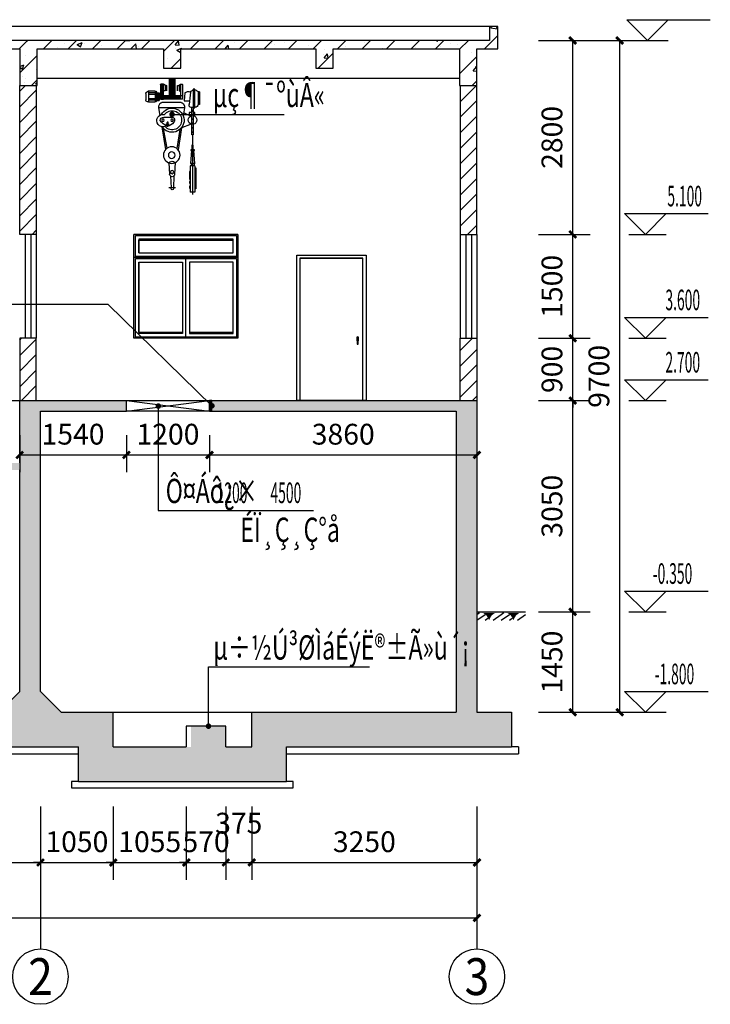
# Model space of a CAD drawing. Extents: x 117759 to 556302, y -119811 to -37616.
# Drawn here: x 515444 to 525413, y -69556 to -55340 of the extents above; entities that cross this region are included whole.
import ezdxf
from ezdxf.enums import TextEntityAlignment as Align

# ---------------------------------------------------------------- set-up
doc = ezdxf.new("R2010")
doc.units = 0
doc.header["$LTSCALE"] = 1000
doc.header["$MEASUREMENT"] = 0
for name, color, linetype in [('AXIS', 3, 'Continuous'), ('AXIS_TEXT', 7, 'Continuous'), ('DIM_ELEV', 3, 'Continuous'), ('DIM_LEAD', 3, 'Continuous'), ('E_WINDOW', 4, 'Continuous'), ('FILL', 8, 'Continuous'), ('machine', 2, 'Continuous'), ('PUB_DIM', 3, 'Continuous'), ('PUB_TEXT', 7, 'Continuous'), ('WALL', 1, 'Continuous')]:
    doc.layers.add(name, color=color, linetype=linetype)
doc.styles.add('\\M+5CEC4\\M+5D7D6\\M+5B1EA\\M+5D7A2', font='SIMPLEX', dxfattribs={"width": 0.7, "bigfont": 'HZTXT'})
doc.styles.add('_TCH_AXIS', font='COMPLEX', dxfattribs={"bigfont": 'GBCBIG'})
doc.styles.add('_TCH_DIM', font='SIMPLEX.shx', dxfattribs={"width": 0.7, "bigfont": 'hztxt.shx'})
doc.styles.add('COMPLEX', font='COMPLEX')
doc.styles.add('DIM_FONT', font='SIMPLEX', dxfattribs={"width": 0.8, "bigfont": 'HZTXT'})
doc.dimstyles.new('DIMN', dxfattribs={"dimtxt": 300, "dimasz": 100, "dimexe": 250, "dimexo": 300, "dimgap": 150, "dimtad": 1, "dimdec": 0, "dimzin": 0, "dimdsep": 46, "dimtxsty": 'DIM_FONT', "dimblk": 'ARCHTICK', "dimcen": 0.09, "dimdle": 1.5, "dimclrt": 7, "dimazin": 2, "dimtfac": 1, "dimtdec": 0, "dimtix": 1, "dimtmove": 2, "dimatfit": 3, "dimfxl": 0, "dimtolj": 1, "dimtzin": 0, "dimarcsym": 0})
pattern_1 = [(45, (84000, 0), (-176.7767, 176.7767), []), (50, (84000, 0), (717.2602, -62.7521), [75, -825]), (355, (84000, 0), (-138.7513, 752.1921), [60, -660]), (100.4514, (84059.8, -5.2), (578.5094, 689.4395), [63.7402, -701.1421]), (46.1842, (84000, 200), (1067.241, -165.519), [112.5, -1237.5]), (96.6356, (84088.9, 186.2), (934.6627, 974.1179), [95.6103, -1051.713]), (351.1842, (84000, 200), (934.662, 974.1186), [90, -990]), (21, (84100, 150), (596.90705, -402.6189), [75, -825]), (326, (84100, 150), (243.3153, 725.15), [60, -660]), (71.4514, (84149.74, 116.45), (840.2226, 322.5305), [63.7402, -701.1421]), (37.5, (84000, 0), (12.15986, 332.89385), [0, -652, 0, -670, 0, -662.5]), (7.5, (84000, 0), (263.06954, 394.4117), [0, -382, 0, -637, 0, -252.5]), (327.5, (83777, 0), (533.82244, -22.55487), [0, -250, 0, -780, 0, -1035]), (317.5, (83677, 0), (583.18617, 100.105), [0, -325, 0, -518, 0, -735])]

# ---------------------------------------------------------------- blocks, each defined once
blk = doc.blocks.new('A$C7EEF0D13')
at = {"layer": 'machine'}
for p, q in [((172.7, 1284.5), (163.9, 1284.5)), ((174.4, 1222.9), (174.4, 1284.5)), ((188.5, 1274), (175.7, 1283.5)), ((321.6, 1274), (334.4, 1283.5)), ((335.7, 1222.9), (335.7, 1284.5)), ((337.3, 1284.5), (357.9, 1284.5)), ((351.1, 1284.5), (351.1, 1145.8)), ((0, 1212.9), (0, 1095.6)), ((0, 1212.9), (13.3, 1212.9)), ((13.3, 1215.2), (13.3, 1095.6)), ((42.5, 1064.8), (42.5, 1238.3)), ((42.5, 1238.3), (58, 1238.3)), ((58, 1238.3), (58, 1064.8)), ((135.1, 1203.6), (142.8, 1130.4)), ((158.9, 1279.6), (158.9, 1145.8)), ((189.8, 1222.9), (174.4, 1222.9)), ((174.4, 1145.8), (174.4, 1219)), ((189.8, 1273), (189.8, 1222.9)), ((200.3, 1273), (191.4, 1273)), ((205.2, 1222.9), (205.2, 1268.1)), ((304.8, 1222.9), (304.8, 1268.1)), ((309.8, 1273), (318.6, 1273)), ((320.3, 1273), (320.3, 1222.9)), ((320.3, 1222.9), (335.7, 1222.9)), ((335.7, 1145.8), (335.7, 1219)), ((362.8, 1279.6), (362.8, 1145.8)), ((394.2, 1204.2), (375.9, 1204.1)), ((376.1, 1204.2), (376.1, 1132.2)), ((385.5, 1204.2), (385.5, 1132.2)), ((398.7, 1211.2), (394.2, 1204.2)), ((394.2, 1204.2), (394.2, 1132.2)), ((405, 1217.4), (405, 1121.5)), ((413.5, 1220.6), (413.5, 1119.1)), ((413.5, 1204.2), (473.6, 1204.2)), ((416, 1220.6), (473.6, 1220.6)), ((473.6, 1220.6), (473.6, 1119.1)), ((499.9, 1196.9), (499.9, 1138.1)), ((142.8, 1130.4), (88.8, 1130.4)), ((153, 1104.5), (140.8, 1083.5)), ((158.9, 1174.7), (335.9, 1174.7)), ((158.9, 1145.8), (335.7, 1145.8)), ((170.8, 1114.8), (350.5, 1114.8)), ((183.6, 1174.7), (183.6, 1146.2)), ((193.1, 1174.7), (193.1, 1146.2)), ((204.6, 1174.7), (204.6, 1146.2)), ((216, 1174.7), (216, 1146.2)), ((227.3, 1174.7), (227.3, 1146.2)), ((238.7, 1174.7), (238.7, 1146.2)), ((248.2, 1174.7), (248.2, 1146.2)), ((258.7, 1174.7), (258.7, 1146.2)), ((270.2, 1174.7), (270.2, 1146.2)), ((281.6, 1174.7), (281.6, 1146.2)), ((293.1, 1174.7), (293.1, 1146.2)), ((304.5, 1174.7), (304.5, 1146.2)), ((315.8, 1174.7), (315.8, 1146.2)), ((325.4, 1174.7), (325.4, 1146.2)), ((362.8, 1145.8), (335.7, 1145.8)), ((362.6, 1170.9), (375.8, 1170.9)), ((362.6, 1162.4), (375.8, 1162.4)), ((362.6, 1152.8), (375.8, 1152.8)), ((368.5, 1104.3), (382, 1080.2)), ((394.2, 1132.2), (375.9, 1131.9)), ((398.6, 1126.7), (394.2, 1132.2)), ((413.5, 1187.8), (473.6, 1187.8)), ((413.5, 1148.6), (473.6, 1148.6)), ((413.5, 1135.5), (473.6, 1135.5)), ((473.6, 1119.1), (414.6, 1119.1)), ((0, 1095.6), (13.3, 1095.6)), ((42.1, 987.1), (42.1, 1022.4)), ((42.1, 1022.4), (57.6, 1022.4)), ((58, 1064.8), (42.5, 1064.8)), ((57.6, 1064.6), (57.6, 814.3)), ((57.6, 1044.6), (70.9, 1031.3)), ((57.6, 1007), (70.9, 993.7)), ((70.9, 814.3), (70.9, 1069)), ((70.9, 1022.4), (97.5, 1022.4)), ((79.8, 987.1), (146.2, 1017.5)), ((97.5, 1022.4), (97.5, 991.5)), ((138.9, 1076.4), (138.9, 1064.8)), ((138.9, 1064.8), (150.5, 989.6)), ((139.8, 1065.3), (381.5, 1065.3)), ((382, 1064.8), (369.8, 994.7)), ((382, 1080.2), (382, 1064.8)), ((57.6, 964.9), (70.9, 951.6)), ((57.6, 927.2), (70.9, 913.9)), ((247, 976.1), (331.9, 976.1)), ((297.2, 937.4), (297.2, 887)), ((57.6, 885.1), (70.9, 871.8)), ((57.6, 845.3), (70.9, 832)), ((77.6, 914), (172.9, 876.3)), ((167.5, 879.3), (199.1, 674.7)), ((175.2, 847.5), (186.3, 834.2)), ((181.5, 864.4), (210.6, 686)), ((339.6, 887.5), (303.4, 688.3)), ((351.3, 888.7), (314.7, 678.3)), ((330.3, 832), (334.8, 820.9)), ((337, 856.4), (341.4, 845.2)), ((57.6, 814.3), (70.9, 814.3)), ((179.6, 816.5), (190.7, 803.2)), ((184.1, 785.5), (195.2, 772.2)), ((188.4, 754.5), (199.5, 741.1)), ((319.2, 767.8), (323.7, 756.6)), ((325.9, 801), (330.3, 789.8)), ((56.7, 668.4), (47.8, 546.2)), ((48, 674.8), (59.1, 674.8)), ((48, 668.1), (48, 674.8)), ((81.3, 668.1), (48, 668.1)), ((59.1, 674.8), (59.1, 719)), ((61.3, 719), (70.2, 719)), ((70.2, 719), (70.2, 674.8)), ((70.2, 674.8), (81.3, 674.8)), ((81.8, 546.2), (71.5, 668.4)), ((81.3, 674.8), (81.3, 668.1)), ((195.2, 721.3), (206.3, 707.9)), ((312.5, 725.7), (316.9, 714.6)), ((226.9, 555.1), (231.5, 448.1)), ((285.6, 553.2), (277.8, 448.1)), ((44.7, 506.4), (35.7, 506.4)), ((35.7, 506.4), (35.7, 311.9)), ((44.7, 527), (86.2, 527)), ((44.7, 527), (44.7, 282.4)), ((47.8, 546.2), (81.8, 546.2)), ((47.8, 546.2), (53.7, 527)), ((80.3, 546.2), (72.9, 528.5)), ((86.2, 527), (86.2, 282.4)), ((86.2, 474), (93.5, 474)), ((93.5, 474), (93.5, 400.3)), ((93.5, 400.3), (86.2, 400.3)), ((86.2, 381.2), (93.5, 381.2)), ((93.5, 381.2), (93.5, 363.5)), ((239.3, 432.7), (243.1, 320.9)), ((270.2, 432.7), (262.4, 320.9)), ((35.7, 311.9), (44.7, 311.9)), ((44.7, 282.4), (86.2, 282.4)), ((64.3, 282.4), (64.3, 260.4)), ((93.5, 363.5), (86.2, 363.5)), ((86.2, 335.5), (93.5, 335.5)), ((93.5, 317.8), (86.2, 317.8)), ((93.5, 335.5), (93.5, 317.8)), ((224.1, 322.5), (286, 322.5))]:
    blk.add_line(p, q, dxfattribs=at)
at = {"layer": 'machine', "ltscale": 0.5}
blk.add_line((64.3, 814.3), (64.3, 282.4), dxfattribs=at)
at = {"layer": 'machine'}
for centre, radius in [((254.7, 949.2), 11.7), ((297.2, 914.5), 11.7), ((339.6, 949.2), 11.7), ((258.5, 625.5), 77.2), ((258.5, 625.5), 30.9), ((254.7, 467.4), 15.4)]:
    blk.add_circle(centre, radius, dxfattribs=at)
for centre, radius, start, end in [((163.9, 1279.6), 4.94, 90, 180), ((172.7, 1279.6), 4.94, 53.27359, 90), ((337.3, 1279.6), 4.94, 90, 126.72641), ((357.9, 1279.6), 4.94, 0, 90), ((64.7, 1164.4), 70.8, 110.52636, 136.63952), ((42.9, 1181), 51.8, 35.80676, 73.13136), ((104.5, 1171.3), 44.5, 46.51201, 116.09512), ((2045.2, 1348.7), 1965.1, 184.00985, 187.39813), ((191.4, 1278), 4.94, 233.27359, 270), ((200.3, 1268.1), 4.94, 0, 90), ((309.8, 1268.1), 4.94, 90, 180), ((318.6, 1278), 4.94, 270, 306.72641), ((416, 1200), 20.6, 90, 147.01702), ((313.6, 938), 325.1, 56.39403, 60.7434), ((485.7, 1196.9), 14.1, 0, 56.39403), ((170.8, 1094.2), 20.6, 90, 149.92282), ((350.5, 1094.2), 20.6, 29.36213, 90), ((414.6, 1139.7), 20.6, 219.05023, 270), ((471.2, 1156.8), 37.8, 273.72328, 307.9373), ((485.7, 1138.1), 14.1, 307.9373, 0), ((36.8, 1094.1), 23.5, 176.42836, 283.08186), ((73.4, 1090.5), 23.7, 229.29275, 12.6107), ((153.1, 1076.4), 14.1, 149.92282, 180), ((254.7, 949.2), 111.8, 27.90424, 326.91422), ((254.7, 949.2), 88.7, 36.25364, 318.56482), ((64.3, 951.6), 39.9, 99.56632, 260.43368), ((64.3, 951.6), 39.9, 279.56632, 80.43368), ((260.4, 950.5), 29, 117.64363, 225.5239), ((310.1, 978.4), 85.2, 214.76133, 263.82046), ((205.3, 1076.7), 206.6, 297.59711, 321.40239), ((339.6, 945.4), 57.9, 251.53905, 103.27941), ((335.8, 945.4), 31, 4.56178, 97.13079), ((255.4, 529.1), 38.6, 38.63886, 137.6794), ((254.7, 448.2), 23.2, 180.11205, 359.88795), ((252.7, 315.4), 11.1, 150.52176, 29.47824)]:
    blk.add_arc(centre, radius, start, end, dxfattribs=at)
blk = doc.blocks.new('*U19')
at = {"layer": 'E_WINDOW'}
for p, q in [((0, 2100), (1000, 2100)), ((0, 0), (0, 2100)), ((45, 2056), (955, 2056)), ((955, 2056), (45, 2056)), ((45, 2056), (45, 0)), ((955, 0), (955, 2056)), ((1000, 2100), (1000, 0)), ((868, 914), (867, 907)), ((867, 907), (871, 813)), ((873, 918), (868, 914)), ((879, 920), (873, 918)), ((878, 920), (879, 921)), ((879, 921), (880, 919)), ((885, 918), (879, 920)), ((889, 914), (885, 918)), ((887, 813), (891, 907)), ((891, 907), (889, 914)), ((890, 909), (892, 907)), ((892, 907), (891, 906)), ((871, 813), (887, 813)), ((45, 0), (0, 0)), ((955, 1), (45, 1)), ((1000, 0), (955, 0))]:
    blk.add_line(p, q, dxfattribs=at)
blk = doc.blocks.new('*U20')
at = {"layer": 'E_WINDOW'}
for p, q in [((1500, 1500), (0, 1500)), ((0, 0), (0, 1500)), ((20, 1483), (1480, 1483)), ((20, 1183), (20, 1483)), ((1430, 1433), (70, 1433)), ((70, 1433), (70, 1233)), ((1430, 1233), (1430, 1433)), ((1480, 1483), (1480, 1183)), ((1500, 1500), (1500, 0)), ((71, 1233), (71, 1419)), ((71, 1419), (1426, 1419)), ((1426, 1419), (1426, 1233)), ((1500, 1167), (0, 1167)), ((1480, 1183), (20, 1183)), ((20, 1150), (1480, 1150)), ((20, 17), (20, 1150)), ((70, 1233), (1430, 1233)), ((750, 17), (750, 1150)), ((1480, 1150), (1480, 17)), ((70, 1100), (700, 1100)), ((70, 1100), (70, 67)), ((71, 84), (71, 1100)), ((700, 1100), (700, 67)), ((1430, 1100), (800, 1100)), ((800, 1100), (800, 67)), ((1426, 1100), (1426, 84)), ((1430, 67), (1430, 1100)), ((1500, 0), (0, 0)), ((1480, 17), (20, 17)), ((700, 67), (70, 67)), ((700, 84), (71, 84)), ((1426, 84), (800, 84)), ((800, 67), (1430, 67))]:
    blk.add_line(p, q, dxfattribs=at)
blk = doc.blocks.new('1sdf')
blk.add_hatch(color=2).paths.add_polyline_path([(324372, 27618), (324407, 27618), (324407, 27768), (324372, 27768)])
blk.add_lwpolyline([(324407, 27618), (324407, 27768), (324372, 27768), (324372, 27618)], close=True)
blk = doc.blocks.new('_ArchTick')
at = {"color": 0, "linetype": 'ByBlock', "const_width": 0.4}
blk.add_lwpolyline([(-0.5, -0.5), (0.5, 0.5)], dxfattribs=at)
blk = doc.blocks.new('*D364')
at = {"layer": 'Defpoints', "color": 0, "transparency": 16777216}
for p in [(515444, -61040), (516984, -61040), (516984, -61625)]:
    blk.add_point(p, dxfattribs=at)
at = {"layer": 'PUB_DIM', "color": 0, "lineweight": -2, "transparency": 16777216}
for p, q in [((515444, -61340), (515444, -61875)), ((516984, -61340), (516984, -61875)), ((515442, -61625), (516985, -61625))]:
    blk.add_line(p, q, dxfattribs=at)
at = {"layer": 'PUB_DIM', "color": 0, "lineweight": -2, "transparency": 16777216, "xscale": 100, "yscale": 100, "zscale": 100, "rotation": 180}
blk.add_blockref('_ArchTick', (515444, -61625), dxfattribs=at)
at = {"layer": 'PUB_DIM', "color": 0, "lineweight": -2, "transparency": 16777216, "xscale": 100, "yscale": 100, "zscale": 100}
blk.add_blockref('_ArchTick', (516984, -61625), dxfattribs=at)
at = {"layer": 'PUB_DIM', "color": 7, "transparency": 16777216, "insert": (516214, -61325), "char_height": 300, "attachment_point": 5, "style": 'DIM_FONT'}
blk.add_mtext('\\A1;1540', dxfattribs=at)
blk = doc.blocks.new('*D365')
at = {"layer": 'Defpoints', "color": 0, "transparency": 16777216}
for p in [(516984, -61040), (518184, -61040), (518184, -61625)]:
    blk.add_point(p, dxfattribs=at)
at = {"layer": 'PUB_DIM', "color": 0, "lineweight": -2, "transparency": 16777216}
for p, q in [((516984, -61340), (516984, -61875)), ((518184, -61340), (518184, -61875)), ((516982, -61625), (518185, -61625))]:
    blk.add_line(p, q, dxfattribs=at)
at = {"layer": 'PUB_DIM', "color": 0, "lineweight": -2, "transparency": 16777216, "xscale": 100, "yscale": 100, "zscale": 100, "rotation": 180}
blk.add_blockref('_ArchTick', (516984, -61625), dxfattribs=at)
at = {"layer": 'PUB_DIM', "color": 0, "lineweight": -2, "transparency": 16777216, "xscale": 100, "yscale": 100, "zscale": 100}
blk.add_blockref('_ArchTick', (518184, -61625), dxfattribs=at)
at = {"layer": 'PUB_DIM', "color": 7, "transparency": 16777216, "insert": (517584, -61325), "char_height": 300, "attachment_point": 5, "style": 'DIM_FONT'}
blk.add_mtext('\\A1;1200', dxfattribs=at)
blk = doc.blocks.new('*D366')
at = {"layer": 'Defpoints', "color": 0, "transparency": 16777216}
for p in [(518184, -61040), (522044, -61040), (522044, -61625)]:
    blk.add_point(p, dxfattribs=at)
at = {"layer": 'PUB_DIM', "color": 0, "lineweight": -2, "transparency": 16777216}
for p, q in [((518184, -61340), (518184, -61875)), ((522044, -61340), (522044, -61875)), ((518182, -61625), (522045, -61625))]:
    blk.add_line(p, q, dxfattribs=at)
at = {"layer": 'PUB_DIM', "color": 0, "lineweight": -2, "transparency": 16777216, "xscale": 100, "yscale": 100, "zscale": 100, "rotation": 180}
blk.add_blockref('_ArchTick', (518184, -61625), dxfattribs=at)
at = {"layer": 'PUB_DIM', "color": 0, "lineweight": -2, "transparency": 16777216, "xscale": 100, "yscale": 100, "zscale": 100}
blk.add_blockref('_ArchTick', (522044, -61625), dxfattribs=at)
at = {"layer": 'PUB_DIM', "color": 7, "transparency": 16777216, "insert": (520114, -61325), "char_height": 300, "attachment_point": 5, "style": 'DIM_FONT'}
blk.add_mtext('\\A1;3860', dxfattribs=at)
blk = doc.blocks.new('*D370')
at = {"layer": 'Defpoints', "color": 0, "transparency": 16777216}
for p in [(522908, -55640), (524105, -55640), (522908, -65340)]:
    blk.add_point(p, dxfattribs=at)
at = {"layer": 'PUB_DIM', "color": 0, "lineweight": -2, "transparency": 16777216}
for p, q in [((523208, -55640), (524355, -55640)), ((524105, -65342), (524105, -55639)), ((523208, -65340), (524355, -65340))]:
    blk.add_line(p, q, dxfattribs=at)
at = {"layer": 'PUB_DIM', "color": 0, "lineweight": -2, "transparency": 16777216, "xscale": 100, "yscale": 100, "zscale": 100}
for p, rotation in [((524105, -55640), 90), ((524105, -65340), 270)]:
    blk.add_blockref('_ArchTick', p, dxfattribs=dict(at, rotation=rotation))
at = {"layer": 'PUB_DIM', "color": 7, "transparency": 16777216, "insert": (523805, -60490), "char_height": 300, "attachment_point": 5, "rotation": 90, "style": 'DIM_FONT'}
blk.add_mtext('\\A1;9700', dxfattribs=at)
blk = doc.blocks.new('*D371')
at = {"layer": 'Defpoints', "color": 0, "transparency": 16777216}
for p in [(522634, -63890), (523427, -63890), (522634, -65340)]:
    blk.add_point(p, dxfattribs=at)
at = {"layer": 'PUB_DIM', "color": 0, "lineweight": -2, "transparency": 16777216}
for p, q in [((522934, -63890), (523677, -63890)), ((523427, -65342), (523427, -63889)), ((522934, -65340), (523677, -65340))]:
    blk.add_line(p, q, dxfattribs=at)
at = {"layer": 'PUB_DIM', "color": 0, "lineweight": -2, "transparency": 16777216, "xscale": 100, "yscale": 100, "zscale": 100}
for p, rotation in [((523427, -63890), 90), ((523427, -65340), 270)]:
    blk.add_blockref('_ArchTick', p, dxfattribs=dict(at, rotation=rotation))
at = {"layer": 'PUB_DIM', "color": 7, "transparency": 16777216, "insert": (523127, -64615), "char_height": 300, "attachment_point": 5, "rotation": 90, "style": 'DIM_FONT'}
blk.add_mtext('\\A1;1450', dxfattribs=at)
blk = doc.blocks.new('*D372')
at = {"layer": 'Defpoints', "color": 0, "transparency": 16777216}
for p in [(522634, -60840), (523427, -60840), (522634, -63890)]:
    blk.add_point(p, dxfattribs=at)
at = {"layer": 'PUB_DIM', "color": 0, "lineweight": -2, "transparency": 16777216}
for p, q in [((522934, -60840), (523677, -60840)), ((523427, -63892), (523427, -60839)), ((522934, -63890), (523677, -63890))]:
    blk.add_line(p, q, dxfattribs=at)
at = {"layer": 'PUB_DIM', "color": 0, "lineweight": -2, "transparency": 16777216, "xscale": 100, "yscale": 100, "zscale": 100}
for p, rotation in [((523427, -60840), 90), ((523427, -63890), 270)]:
    blk.add_blockref('_ArchTick', p, dxfattribs=dict(at, rotation=rotation))
at = {"layer": 'PUB_DIM', "color": 7, "transparency": 16777216, "insert": (523127, -62365), "char_height": 300, "attachment_point": 5, "rotation": 90, "style": 'DIM_FONT'}
blk.add_mtext('\\A1;3050', dxfattribs=at)
blk = doc.blocks.new('*D373')
at = {"layer": 'Defpoints', "color": 0, "transparency": 16777216}
for p in [(522634, -59940), (523427, -59940), (522634, -60840)]:
    blk.add_point(p, dxfattribs=at)
at = {"layer": 'PUB_DIM', "color": 0, "lineweight": -2, "transparency": 16777216}
for p, q in [((523427, -59940), (523427, -59840)), ((522934, -59940), (523677, -59940)), ((523427, -60840), (523427, -59940)), ((522934, -60840), (523677, -60840)), ((523427, -60840), (523427, -60940))]:
    blk.add_line(p, q, dxfattribs=at)
at = {"layer": 'PUB_DIM', "color": 0, "lineweight": -2, "transparency": 16777216, "xscale": 100, "yscale": 100, "zscale": 100}
for p, rotation in [((523427, -59940), 270), ((523427, -60840), 90)]:
    blk.add_blockref('_ArchTick', p, dxfattribs=dict(at, rotation=rotation))
at = {"layer": 'PUB_DIM', "color": 7, "transparency": 16777216, "insert": (523127, -60390), "char_height": 300, "attachment_point": 5, "rotation": 90, "style": 'DIM_FONT'}
blk.add_mtext('\\A1;900', dxfattribs=at)
blk = doc.blocks.new('*D374')
at = {"layer": 'Defpoints', "color": 0, "transparency": 16777216}
for p in [(522634, -58440), (523427, -58440), (522634, -59940)]:
    blk.add_point(p, dxfattribs=at)
at = {"layer": 'PUB_DIM', "color": 0, "lineweight": -2, "transparency": 16777216}
for p, q in [((522934, -58440), (523677, -58440)), ((523427, -59942), (523427, -58439)), ((522934, -59940), (523677, -59940))]:
    blk.add_line(p, q, dxfattribs=at)
at = {"layer": 'PUB_DIM', "color": 0, "lineweight": -2, "transparency": 16777216, "xscale": 100, "yscale": 100, "zscale": 100}
for p, rotation in [((523427, -58440), 90), ((523427, -59940), 270)]:
    blk.add_blockref('_ArchTick', p, dxfattribs=dict(at, rotation=rotation))
at = {"layer": 'PUB_DIM', "color": 7, "transparency": 16777216, "insert": (523127, -59190), "char_height": 300, "attachment_point": 5, "rotation": 90, "style": 'DIM_FONT'}
blk.add_mtext('\\A1;1500', dxfattribs=at)
blk = doc.blocks.new('*D375')
at = {"layer": 'Defpoints', "color": 0, "transparency": 16777216}
for p in [(522634, -55640), (523427, -55640), (522634, -58440)]:
    blk.add_point(p, dxfattribs=at)
at = {"layer": 'PUB_DIM', "color": 0, "lineweight": -2, "transparency": 16777216}
for p, q in [((522934, -55640), (523677, -55640)), ((523427, -58442), (523427, -55639)), ((522934, -58440), (523677, -58440))]:
    blk.add_line(p, q, dxfattribs=at)
at = {"layer": 'PUB_DIM', "color": 0, "lineweight": -2, "transparency": 16777216, "xscale": 100, "yscale": 100, "zscale": 100}
for p, rotation in [((523427, -55640), 90), ((523427, -58440), 270)]:
    blk.add_blockref('_ArchTick', p, dxfattribs=dict(at, rotation=rotation))
at = {"layer": 'PUB_DIM', "color": 7, "transparency": 16777216, "insert": (523127, -57040), "char_height": 300, "attachment_point": 5, "rotation": 90, "style": 'DIM_FONT'}
blk.add_mtext('\\A1;2800', dxfattribs=at)
blk = doc.blocks.new('*D380')
at = {"layer": 'AXIS', "color": 0, "lineweight": -2, "transparency": 16777216}
for p, q in [((511944, -66698), (511944, -67759)), ((515744, -66698), (515744, -67759)), ((511942, -67509), (515745, -67509))]:
    blk.add_line(p, q, dxfattribs=at)
at = {"layer": 'Defpoints', "color": 0, "transparency": 16777216}
for p in [(511944, -66398), (515744, -66398), (515744, -67509)]:
    blk.add_point(p, dxfattribs=at)
at = {"layer": 'AXIS', "color": 0, "lineweight": -2, "transparency": 16777216, "xscale": 100, "yscale": 100, "zscale": 100, "rotation": 180}
blk.add_blockref('_ArchTick', (511944, -67509), dxfattribs=at)
at = {"layer": 'AXIS', "color": 0, "lineweight": -2, "transparency": 16777216, "xscale": 100, "yscale": 100, "zscale": 100}
blk.add_blockref('_ArchTick', (515744, -67509), dxfattribs=at)
at = {"layer": 'AXIS', "color": 7, "transparency": 16777216, "insert": (513844, -67209), "char_height": 300, "attachment_point": 5, "style": 'DIM_FONT'}
blk.add_mtext('\\A1;3800', dxfattribs=at)
blk = doc.blocks.new('*D381')
at = {"layer": 'AXIS', "color": 0, "lineweight": -2, "transparency": 16777216}
for p, q in [((515744, -66698), (515744, -67759)), ((516794, -66698), (516794, -67759)), ((515744, -67509), (515644, -67509)), ((515744, -67509), (516794, -67509)), ((516794, -67509), (516894, -67509))]:
    blk.add_line(p, q, dxfattribs=at)
at = {"layer": 'Defpoints', "color": 0, "transparency": 16777216}
for p in [(515744, -66398), (516794, -66398), (516794, -67509)]:
    blk.add_point(p, dxfattribs=at)
at = {"layer": 'AXIS', "color": 0, "lineweight": -2, "transparency": 16777216, "xscale": 100, "yscale": 100, "zscale": 100}
blk.add_blockref('_ArchTick', (515744, -67509), dxfattribs=at)
at = {"layer": 'AXIS', "color": 0, "lineweight": -2, "transparency": 16777216, "xscale": 100, "yscale": 100, "zscale": 100, "rotation": 180}
blk.add_blockref('_ArchTick', (516794, -67509), dxfattribs=at)
at = {"layer": 'AXIS', "color": 7, "transparency": 16777216, "insert": (516269, -67209), "char_height": 300, "attachment_point": 5, "style": 'DIM_FONT'}
blk.add_mtext('\\A1;1050', dxfattribs=at)
blk = doc.blocks.new('*D382')
at = {"layer": 'AXIS', "color": 0, "lineweight": -2, "transparency": 16777216}
for p, q in [((516794, -66698), (516794, -67759)), ((517849, -66698), (517849, -67759)), ((516794, -67509), (516694, -67509)), ((516794, -67509), (517849, -67509)), ((517849, -67509), (517949, -67509))]:
    blk.add_line(p, q, dxfattribs=at)
at = {"layer": 'Defpoints', "color": 0, "transparency": 16777216}
for p in [(516794, -66398), (517849, -66398), (517849, -67509)]:
    blk.add_point(p, dxfattribs=at)
at = {"layer": 'AXIS', "color": 0, "lineweight": -2, "transparency": 16777216, "xscale": 100, "yscale": 100, "zscale": 100}
blk.add_blockref('_ArchTick', (516794, -67509), dxfattribs=at)
at = {"layer": 'AXIS', "color": 0, "lineweight": -2, "transparency": 16777216, "xscale": 100, "yscale": 100, "zscale": 100, "rotation": 180}
blk.add_blockref('_ArchTick', (517849, -67509), dxfattribs=at)
at = {"layer": 'AXIS', "color": 7, "transparency": 16777216, "insert": (517321, -67209), "char_height": 300, "attachment_point": 5, "style": 'DIM_FONT'}
blk.add_mtext('\\A1;1055', dxfattribs=at)
blk = doc.blocks.new('*D383')
at = {"layer": 'AXIS', "color": 0, "lineweight": -2, "transparency": 16777216}
for p, q in [((517849, -66698), (517849, -67759)), ((518419, -66698), (518419, -67759)), ((517849, -67509), (517749, -67509)), ((517849, -67509), (518419, -67509)), ((518419, -67509), (518519, -67509))]:
    blk.add_line(p, q, dxfattribs=at)
at = {"layer": 'Defpoints', "color": 0, "transparency": 16777216}
for p in [(517849, -66398), (518419, -66398), (518419, -67509)]:
    blk.add_point(p, dxfattribs=at)
at = {"layer": 'AXIS', "color": 0, "lineweight": -2, "transparency": 16777216, "xscale": 100, "yscale": 100, "zscale": 100}
blk.add_blockref('_ArchTick', (517849, -67509), dxfattribs=at)
at = {"layer": 'AXIS', "color": 0, "lineweight": -2, "transparency": 16777216, "xscale": 100, "yscale": 100, "zscale": 100, "rotation": 180}
blk.add_blockref('_ArchTick', (518419, -67509), dxfattribs=at)
at = {"layer": 'AXIS', "color": 7, "transparency": 16777216, "insert": (518134, -67209), "char_height": 300, "attachment_point": 5, "style": 'DIM_FONT'}
blk.add_mtext('\\A1;570', dxfattribs=at)
blk = doc.blocks.new('*D384')
at = {"layer": 'AXIS', "color": 0, "lineweight": -2, "transparency": 16777216}
for p, q in [((518419, -66698), (518419, -67759)), ((518794, -66698), (518794, -67759)), ((518417, -67509), (518795, -67509))]:
    blk.add_line(p, q, dxfattribs=at)
at = {"layer": 'Defpoints', "color": 0, "transparency": 16777216}
for p in [(518419, -66398), (518794, -66398), (518794, -67509)]:
    blk.add_point(p, dxfattribs=at)
at = {"layer": 'AXIS', "color": 0, "lineweight": -2, "transparency": 16777216, "xscale": 100, "yscale": 100, "zscale": 100, "rotation": 180}
blk.add_blockref('_ArchTick', (518419, -67509), dxfattribs=at)
at = {"layer": 'AXIS', "color": 0, "lineweight": -2, "transparency": 16777216, "xscale": 100, "yscale": 100, "zscale": 100}
blk.add_blockref('_ArchTick', (518794, -67509), dxfattribs=at)
at = {"layer": 'AXIS', "color": 7, "transparency": 16777216, "insert": (518606, -66941), "char_height": 300, "attachment_point": 5, "style": 'DIM_FONT'}
blk.add_mtext('\\A1;375', dxfattribs=at)
blk = doc.blocks.new('*D385')
at = {"layer": 'AXIS', "color": 0, "lineweight": -2, "transparency": 16777216}
for p, q in [((518794, -66698), (518794, -67759)), ((522044, -66698), (522044, -67759)), ((518792, -67509), (522045, -67509))]:
    blk.add_line(p, q, dxfattribs=at)
at = {"layer": 'Defpoints', "color": 0, "transparency": 16777216}
for p in [(518794, -66398), (522044, -66398), (522044, -67509)]:
    blk.add_point(p, dxfattribs=at)
at = {"layer": 'AXIS', "color": 0, "lineweight": -2, "transparency": 16777216, "xscale": 100, "yscale": 100, "zscale": 100, "rotation": 180}
blk.add_blockref('_ArchTick', (518794, -67509), dxfattribs=at)
at = {"layer": 'AXIS', "color": 0, "lineweight": -2, "transparency": 16777216, "xscale": 100, "yscale": 100, "zscale": 100}
blk.add_blockref('_ArchTick', (522044, -67509), dxfattribs=at)
at = {"layer": 'AXIS', "color": 7, "transparency": 16777216, "insert": (520419, -67209), "char_height": 300, "attachment_point": 5, "style": 'DIM_FONT'}
blk.add_mtext('\\A1;3250', dxfattribs=at)
blk = doc.blocks.new('*D386')
at = {"layer": 'AXIS', "color": 0, "lineweight": -2, "transparency": 16777216}
for p, q in [((499044, -66698), (499044, -68559)), ((522044, -66698), (522044, -68559)), ((499042, -68309), (522045, -68309))]:
    blk.add_line(p, q, dxfattribs=at)
at = {"layer": 'Defpoints', "color": 0, "transparency": 16777216}
for p in [(499044, -66398), (522044, -66398), (522044, -68309)]:
    blk.add_point(p, dxfattribs=at)
at = {"layer": 'AXIS', "color": 0, "lineweight": -2, "transparency": 16777216, "xscale": 100, "yscale": 100, "zscale": 100, "rotation": 180}
blk.add_blockref('_ArchTick', (499044, -68309), dxfattribs=at)
at = {"layer": 'AXIS', "color": 0, "lineweight": -2, "transparency": 16777216, "xscale": 100, "yscale": 100, "zscale": 100}
blk.add_blockref('_ArchTick', (522044, -68309), dxfattribs=at)
at = {"layer": 'AXIS', "color": 7, "transparency": 16777216, "insert": (510544, -68009), "char_height": 300, "attachment_point": 5, "style": 'DIM_FONT'}
blk.add_mtext('\\A1;23000', dxfattribs=at)
blk = doc.blocks.new('_AXISO')
blk.add_circle((0, 0), 0.5)
at = {"layer": 'AXIS_TEXT', "style": 'COMPLEX', "width": 1.041667}
blk.add_attdef('A', text='', height=0.56, dxfattribs=at).set_placement((-0.25, -0.28), (0.25, -0.28), align=Align.FIT)
blk = doc.blocks.new('$LinePat$\\M+5D7D4\\M+5C8BB\\M+5CDC1\\M+5C8C0')
at = {"color": 0}
for p, q in [((0, -90), (71, -19)), ((0, -300), (211, -89)), ((210, -300), (286, -224)), ((420, -300), (630, -90))]:
    blk.add_line(p, q, dxfattribs=at)
for points in [[(0, 0), (630, 0), (168, -45), (462, -45)], [(168, -45), (462, -45), (252, -132), (378, -132)], [(252, -132), (378, -132), (315, -300)]]:
    blk.add_solid(points, dxfattribs=at)

msp = doc.modelspace()

# ---------------------------------------------------------------- hatches: boundary and pattern name
at = {"layer": 'FILL'}
h = msp.add_hatch(dxfattribs=at)
h.set_pattern_fill('\\M+5B8D6\\M+5BDEE\\M+5BBEC\\M+5C4FD\\M+5CDC1', color=256, scale=100, style=0)
h.set_pattern_definition(pattern_1)
h.paths.add_polyline_path([(517768.5, -55760.4), (519718.2, -55760.4), (519718.2, -56040.4), (519968.2, -56040.4), (519968.2, -55760.4), (521793.7, -55760.4), (521793.7, -56290.4), (522043.7, -56290.4), (522043.7, -55760.4), (522343.7, -55760.4), (522343.7, -55440.4), (522223.7, -55440.4), (522223.7, -55640.4), (515263.7, -55640.4), (515263.7, -55440.4), (515143.7, -55440.4), (515143.7, -55760.4), (515443.7, -55760.4), (515443.7, -56290.4), (515693.7, -56290.4), (515693.7, -55760.4), (517518.5, -55760.4), (517518.5, -56040.4), (517768.5, -56040.4)])
h = msp.add_hatch(dxfattribs=at)
h.set_pattern_fill('ANSI31', color=256, scale=100, style=0)
h.set_pattern_definition([(45, (0, 0), (-112.2532, 112.2532), [])])
h.paths.add_polyline_path([(515683.7, -59940.4), (515443.7, -59940.4), (515443.7, -60840.4), (515683.7, -60840.4)])
h.paths.add_polyline_path([(515683.7, -56290.4), (515443.7, -56290.4), (515443.7, -58440.4), (515683.7, -58440.4)])
h.paths.add_polyline_path([(522043.7, -56290.4), (521803.7, -56290.4), (521803.7, -58440.4), (522043.7, -58440.4)])
h.paths.add_polyline_path([(522043.7, -59940.4), (521803.7, -59940.4), (521803.7, -60840.4), (522043.7, -60840.4)])
h = msp.add_hatch(dxfattribs=at)
h.set_pattern_fill('\\M+5B8D6\\M+5BDEE\\M+5BBEC\\M+5C4FD\\M+5CDC1', color=256, scale=100, style=0)
h.set_pattern_definition(pattern_1)
h.paths.add_polyline_path([(516793.7, -65340.4), (516043.7, -65340.4), (515743.7, -65040.4), (515743.7, -60990.4), (516983.7, -60990.4), (516983.7, -60840.4), (515443.7, -60840.4), (515443.7, -61740.4), (515243.7, -61740.4), (515243.7, -61440.4), (515143.7, -61340.4), (515143.7, -61840.4), (515443.7, -61840.4), (515443.7, -65040.4), (515143.7, -65340.4), (512393.7, -65340.4), (512093.7, -65040.4), (512093.7, -61840.4), (512393.7, -61840.4), (512393.7, -61340.4), (512293.7, -61440.4), (512293.7, -61740.4), (512093.7, -61740.4), (512093.7, -60840.4), (511793.7, -60840.4), (511793.7, -61740.4), (511593.7, -61740.4), (511593.7, -61440.4), (511493.7, -61340.4), (511493.7, -61840.4), (511793.7, -61840.4), (511793.7, -65040.4), (511493.7, -65340.4), (508743.7, -65340.4), (508443.7, -65040.4), (508443.7, -61840.4), (508743.7, -61840.4), (508743.7, -61340.4), (508643.7, -61440.4), (508643.7, -61740.4), (508443.7, -61740.4), (508443.7, -60840.4), (508143.7, -60840.4), (508143.7, -65040.4), (507843.7, -65340.4), (506943.7, -65340.4), (506643.7, -65040.4), (506643.7, -60840.4), (506343.7, -60840.4), (506343.7, -61740.4), (506143.7, -61740.4), (506143.7, -61440.4), (506043.7, -61340.4), (506043.7, -61840.4), (506343.7, -61840.4), (506343.7, -65040.4), (506043.7, -65340.4), (503293.7, -65340.4), (502993.7, -65040.4), (502993.7, -61840.4), (503293.7, -61840.4), (503293.7, -61340.4), (503193.7, -61440.4), (503193.7, -61740.4), (502993.7, -61740.4), (502993.7, -60840.4), (502693.7, -60840.4), (502693.7, -61740.4), (502493.7, -61740.4), (502493.7, -61440.4), (502393.7, -61340.4), (502393.7, -61840.4), (502693.7, -61840.4), (502693.7, -65040.4), (502393.7, -65340.4), (499643.7, -65340.4), (499343.7, -65040.4), (499343.7, -61840.4), (499643.7, -61840.4), (499643.7, -61340.4), (499543.7, -61440.4), (499543.7, -61740.4), (499343.7, -61740.4), (499343.7, -60840.4), (499043.7, -60840.4), (499043.7, -65340.4), (498543.7, -65340.4), (498543.7, -65840.4), (516293.7, -65840.4), (516293.7, -66340.4), (519293.7, -66340.4), (519293.7, -65840.4), (522543.7, -65840.4), (522543.7, -65340.4), (522043.7, -65340.4), (522043.7, -60840.4), (518183.7, -60840.4), (518183.7, -60990.4), (521743.7, -60990.4), (521743.7, -65340.4), (518793.7, -65340.4), (518793.7, -65840.4), (518418.7, -65840.4), (518418.7, -65540.4), (517918.7, -65540.4), (517918.7, -65840.4), (516793.7, -65840.4)])

# ---------------------------------------------------------------- linework, layer by layer
at = {"layer": 'AXIS'}
for p, q in [((515743.7, -66749), (515743.7, -68756.3)), ((522043.7, -66749), (522043.7, -68756.3))]:
    msp.add_line(p, q, dxfattribs=at)
at = {"layer": 'DIM_ELEV'}
for p, q in [((524506.8, -55640.4), (524206.8, -55340.4)), ((524206.8, -55340.4), (525413.1, -55340.4)), ((524506.8, -55640.4), (524806.8, -55340.4)), ((524267.2, -55640.4), (524806.8, -55640.4)), ((524476.6, -58440.4), (524176.6, -58140.4)), ((524176.6, -58140.4), (525382.9, -58140.4)), ((524476.6, -58440.4), (524776.6, -58140.4)), ((524237, -58440.4), (524776.6, -58440.4)), ((524476.6, -59940.4), (524176.6, -59640.4)), ((524176.6, -59640.4), (525382.9, -59640.4)), ((524476.6, -59940.4), (524776.6, -59640.4)), ((524237, -59940.4), (524776.6, -59940.4)), ((524476.6, -60840.4), (524176.6, -60540.4)), ((524176.6, -60540.4), (525382.9, -60540.4)), ((524476.6, -60840.4), (524776.6, -60540.4)), ((524237, -60840.4), (524776.6, -60840.4)), ((524476.6, -63890.4), (524176.6, -63590.4)), ((524176.6, -63590.4), (525382.9, -63590.4)), ((524476.6, -63890.4), (524776.6, -63590.4)), ((524237, -63890.4), (524776.6, -63890.4)), ((524476.6, -65340.4), (524176.6, -65040.4)), ((524176.6, -65040.4), (525382.9, -65040.4)), ((524476.6, -65340.4), (524776.6, -65040.4)), ((524237, -65340.4), (524776.6, -65340.4))]:
    msp.add_line(p, q, dxfattribs=at)
at = {"layer": 'DIM_LEAD'}
for p, q in [((517643.5, -56707.1), (518343.3, -56707.1)), ((518343.3, -56707.1), (519260.1, -56707.1)), ((516722.4, -59454.5), (512978.8, -59454.5)), ((518218.7, -60915.4), (516722.4, -59454.5)), ((517444.7, -60919.7), (517444.7, -62424.7)), ((517444.7, -62424.7), (519686.7, -62424.7)), ((518168.7, -65540.4), (518168.7, -64683.5)), ((518168.7, -64683.5), (520494.3, -64683.5))]:
    msp.add_line(p, q, dxfattribs=at)
at = {"layer": 'DIM_LEAD', "const_width": 40}
for points in [[(517623.5, -56707.1, 1), (517663.5, -56707.1, 1)], [(517444.7, -60899.7, 1), (517444.7, -60939.7, 1)], [(518233.1, -60929.3, 1), (518204.4, -60901.4, 1)], [(518168.7, -65560.4, 1), (518168.7, -65520.4, 1)]]:
    msp.add_lwpolyline(points, format="xyb", close=True, dxfattribs=at)
at = {"layer": 'E_WINDOW'}
for p, q in [((515523.7, -58440.4, 0), (515523.7, -59940.4, 0)), ((515603.7, -58440.4, 0), (515603.7, -59940.4, 0)), ((515683.7, -58440.4, 0), (515683.7, -59940.4, 0)), ((521803.7, -58440.4, 0), (521803.7, -59940.4, 0)), ((521883.7, -58440.4, 0), (521883.7, -59940.4, 0)), ((521963.7, -58440.4, 0), (521963.7, -59940.4, 0)), ((522043.7, -58440.4, 0), (522043.7, -59940.4, 0))]:
    msp.add_line(p, q, dxfattribs=at)
at = {"layer": 'FILL'}
for p, q in [((522223.7, -55440.4, 0), (515263.7, -55440.4, 0)), ((521793.7, -56190.4, 0), (515693.7, -56190.4, 0)), ((512093.7, -60840.4, 0), (515443.7, -60840.4, 0)), ((516983.7, -60840.4, 0), (518183.7, -60840.4, 0)), ((518183.7, -60990.4, 0), (516983.7, -60990.4, 0)), ((522043.7, -63890.4, 0), (522746.6, -63890.4)), ((516793.7, -65340.4, 0), (518793.7, -65340.4, 0)), ((498443.7, -65940.4, 0), (516293.7, -65940.4, 0)), ((519293.7, -65940.4, 0), (522643.7, -65940.4, 0)), ((522643.7, -65840.4, 0), (522543.7, -65840.4, 0)), ((522643.7, -65840.4, 0), (522643.7, -65940.4, 0))]:
    msp.add_line(p, q, dxfattribs=at)
at = {"layer": 'FILL', "elevation": 0}
for points in [[(516983.7, -60990.4), (518183.7, -60840.4)], [(516983.7, -60840.4), (518183.7, -60990.4)], [(516293.7, -66340.4), (516193.7, -66340.4), (516193.7, -66432.1), (519293.7, -66432.1), (519393.7, -66432.1), (519393.7, -66340.4), (519293.7, -66340.4)]]:
    msp.add_lwpolyline(points, dxfattribs=at)
at = {"layer": 'machine', "const_width": 100, "elevation": 0}
msp.add_lwpolyline([(517643.5, -56190.4), (517643.5, -56439.6)], dxfattribs=at)
at = {"layer": 'WALL'}
for p, q in [((515443.7, -60840.4, 0), (516983.7, -60840.4, 0)), ((515443.7, -61740.4, 0), (515443.7, -60840.4, 0)), ((516983.7, -60990.4, 0), (516983.7, -60840.4, 0)), ((518183.7, -60840.4, 0), (522043.7, -60840.4, 0)), ((518183.7, -60990.4, 0), (518183.7, -60840.4, 0)), ((518183.7, -60990.4, 0), (518183.7, -60840.4, 0)), ((522043.7, -60840.4, 0), (522043.7, -65340.4, 0)), ((515743.7, -60990.4, 0), (516983.7, -60990.4, 0)), ((515743.7, -65040.4, 0), (515743.7, -60990.4, 0)), ((518183.7, -60990.4, 0), (521743.7, -60990.4, 0)), ((521743.7, -60990.4, 0), (521743.7, -65340.4, 0)), ((515443.7, -65040.4, 0), (515443.7, -61840.4, 0)), ((515443.7, -65040.4, 0), (515143.7, -65340.4, 0)), ((515743.7, -65040.4, 0), (516043.7, -65340.4, 0)), ((516043.7, -65340.4, 0), (516793.7, -65340.4, 0)), ((516793.7, -65840.4, 0), (516793.7, -65340.4, 0)), ((518793.7, -65340.4, 0), (521743.7, -65340.4, 0)), ((518793.7, -65840.4, 0), (518793.7, -65340.4, 0)), ((522043.7, -65340.4, 0), (522543.7, -65340.4, 0)), ((522543.7, -65340.4, 0), (522543.7, -65840.4, 0)), ((518418.7, -65540.4, 0), (517848.7, -65540.4, 0)), ((517848.7, -65540.4, 0), (517848.7, -65840.4, 0)), ((518418.7, -65840.4, 0), (518418.7, -65540.4, 0)), ((498543.7, -65840.4, 0), (516293.7, -65840.4, 0)), ((516293.7, -66340.4, 0), (516293.7, -65840.4, 0)), ((516793.7, -65840.4, 0), (517848.7, -65840.4, 0)), ((518418.7, -65840.4, 0), (518793.7, -65840.4, 0)), ((519293.7, -65840.4, 0), (522543.7, -65840.4, 0)), ((519293.7, -66340.4, 0), (519293.7, -65840.4, 0)), ((516293.7, -66340.4, 0), (519293.7, -66340.4, 0))]:
    msp.add_line(p, q, dxfattribs=at)
at = {"layer": 'WALL', "elevation": 0}
for points in [[(517518.5, -55760.4), (517518.5, -56040.4), (517768.5, -56040.4), (517768.5, -55760.4), (519718.2, -55760.4), (519718.2, -56040.4), (519968.2, -56040.4), (519968.2, -55760.4), (521793.7, -55760.4), (521793.7, -56290.4), (522043.7, -56290.4), (522043.7, -55760.4), (522343.7, -55760.4), (522343.7, -55440.4), (522223.7, -55440.4), (522223.7, -55640.4), (515263.7, -55640.4)], [(515143.7, -55760.4), (515443.7, -55760.4), (515443.7, -56290.4), (515693.7, -56290.4), (515693.7, -55760.4), (517518.5, -55760.4)], [(515683.7, -56290.4), (515683.7, -58440.4), (515443.7, -58440.4), (515443.7, -56290.4)], [(521803.7, -56290.4), (521803.7, -58440.4), (522043.7, -58440.4), (522043.7, -56290.4)], [(515683.7, -60840.4), (515683.7, -59940.4), (515443.7, -59940.4), (515443.7, -60840.4)], [(521803.7, -60840.4), (521803.7, -59940.4), (522043.7, -59940.4), (522043.7, -60840.4)]]:
    msp.add_lwpolyline(points, dxfattribs=at)

# ---------------------------------------------------------------- block references
msp.add_blockref('1sdf', (193811.4, -88608.8, 0))
at = {"layer": 'AXIS'}
ref = msp.add_blockref('_AXISO', (515743.7, -69156.3), dxfattribs=dict(at, xscale=800, yscale=800, zscale=800))
ref.add_attrib('A', '2', dxfattribs={"layer": 'AXIS_TEXT', "height": 532.5, "style": '_TCH_AXIS'}).set_placement((515566.2, -69422.6), (515921.2, -69422.6), align=Align.FIT)
ref = msp.add_blockref('_AXISO', (522043.7, -69156.3), dxfattribs=dict(at, xscale=800, yscale=800, zscale=800))
ref.add_attrib('A', '3', dxfattribs={"layer": 'AXIS_TEXT', "height": 532.5, "style": '_TCH_AXIS'}).set_placement((521866.2, -69422.6), (522221.2, -69422.6), align=Align.FIT)
at = {"layer": 'E_WINDOW'}
for name, p in [('*U20', (517093.6, -59940.4, 0)), ('*U19', (519443.3, -60840.4, 0))]:
    msp.add_blockref(name, p, dxfattribs=at)
at = {"layer": 'FILL', "xscale": 0.5578052533112474, "yscale": 0.4, "zscale": 0.4}
for p in [(522043.7, -63890.4), (522395.2, -63890.4)]:
    msp.add_blockref('$LinePat$\\M+5D7D4\\M+5C8BB\\M+5CDC1\\M+5C8C0', p, dxfattribs=at)
at = {"layer": 'machine', "ltscale": 0.1, "xscale": -1.554476057586726, "yscale": 1.554476057601278, "zscale": 1.5544760576}
msp.add_blockref('A$C7EEF0D13', (518039.8, -58267.5), dxfattribs=at)

# ---------------------------------------------------------------- texts
at = {"layer": 'PUB_TEXT'}
for s, height, style, width, p in [('µç¶¯ºùÂ«', 350, '\\M+5CEC4\\M+5D7D6\\M+5B1EA\\M+5D7A2', 0.7, (518231, -56602.1)), ('5.100', 297.5, '_TCH_DIM', 0.494118, (524792.9, -58035.4)), ('3.600', 297.5, '_TCH_DIM', 0.494118, (524764.9, -59535.4)), ('2.700', 297.5, '_TCH_DIM', 0.494118, (524764.9, -60435.4)), ('Ô¤Áô¿×', 350, '_TCH_DIM', 0.7, (517551.7, -62319.7)), ('1200', 297.5, '_TCH_DIM', 0.494118, (518286.7, -62319.7)), ('4500', 297.5, '_TCH_DIM', 0.494118, (519063.7, -62319.7)), ('ÉÏ¸Ç¸Ç°å', 350, '_TCH_DIM', 0.7, (518628.7, -62879.7)), ('-0.350', 297.5, '_TCH_DIM', 0.494118, (524582.9, -63485.4)), ('µ÷½Ú³ØÌáÉýË®±Ã»ù´¡', 350, '_TCH_DIM', 0.7, (518238.3, -64578.5)), ('-1.800', 297.5, '_TCH_DIM', 0.494118, (524610.9, -64935.4))]:
    msp.add_text(s, height=height, dxfattribs=dict(at, style=style, width=width)).set_placement(p)

# ---------------------------------------------------------------- dimensions: what is measured, and where the dimension line sits
at = {"layer": 'AXIS'}
for p1, p2, distance, picture, middle in [((499043.7, -66398.1), (522043.7, -66398.1), -1910.6, '*D386', (510543.7, -68008.7)), ((511943.7, -66398.1), (515743.7, -66398.1), -1110.6, '*D380', (513843.7, -67208.7)), ((515743.7, -66398.1), (516793.7, -66398.1), -1110.6, '*D381', (516268.7, -67208.7)), ((516793.7, -66398.1), (517848.7, -66398.1), -1110.6, '*D382', (517321.2, -67208.7)), ((517848.7, -66398.1), (518418.7, -66398.1), -1110.6, '*D383', (518133.7, -67208.7)), ((518793.7, -66398.1), (522043.7, -66398.1), -1110.6, '*D385', (520418.7, -67208.7))]:
    dim = msp.add_aligned_dim(p1=p1, p2=p2, distance=distance, dimstyle='DIMN', dxfattribs=at)
    dim.commit()
    dim.dimension.update_dxf_attribs({"geometry": picture, "text_midpoint": middle})
dim = msp.add_linear_dim(base=(518793.7, -67508.7), p1=(518418.7, -66398.1), p2=(518793.7, -66398.1), angle=0, dimstyle='DIMN', dxfattribs=at)
dim.commit()
dim.dimension.update_dxf_attribs({"geometry": '*D384', "text_midpoint": (518606.2, -66941.2), "dimtype": 161})
at = {"layer": 'PUB_DIM'}
for p1, p2, distance, picture, middle in [((522634.2, -58440.4), (522634.2, -55640.4), -792.4, '*D375', (523126.6, -57040.4)), ((522907.9, -65340.4), (522907.9, -55640.4), -1197.4, '*D370', (523805.3, -60490.4)), ((522634.2, -59940.4), (522634.2, -58440.4), -792.4, '*D374', (523126.6, -59190.4)), ((522634.2, -60840.4), (522634.2, -59940.4), -792.4, '*D373', (523126.6, -60390.4)), ((522634.2, -63890.4), (522634.2, -60840.4), -792.4, '*D372', (523126.6, -62365.4)), ((515443.7, -61040.4), (516983.7, -61040.4), -584.7, '*D364', (516213.7, -61325)), ((516983.7, -61040.4), (518183.7, -61040.4), -584.7, '*D365', (517583.7, -61325)), ((518183.7, -61040.4), (522043.7, -61040.4), -584.7, '*D366', (520113.7, -61325)), ((522634.2, -65340.4), (522634.2, -63890.4), -792.4, '*D371', (523126.6, -64615.4))]:
    dim = msp.add_aligned_dim(p1=p1, p2=p2, distance=distance, dimstyle='DIMN', dxfattribs=at)
    dim.commit()
    dim.dimension.update_dxf_attribs({"geometry": picture, "text_midpoint": middle})

doc.saveas('drawing.dxf')
